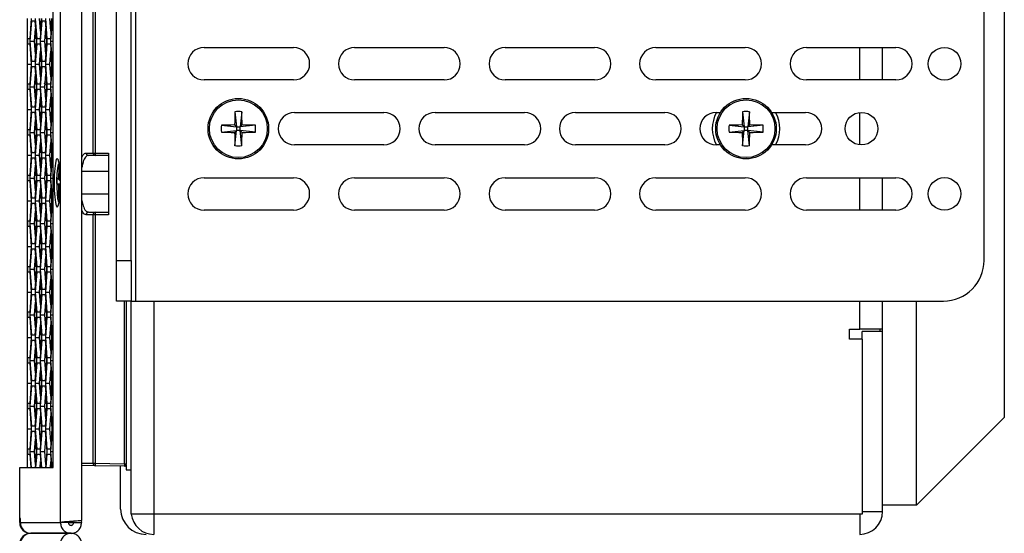
# Model space of a CAD drawing. Units: inches. Extents: x 0.3 to 33.8, y 0.2 to 21.7.
# Drawn here: x 13.4 to 14, y 8.9 to 9.2 of the extents above; entities that cross this region are included whole.
import ezdxf

# ---------------------------------------------------------------- set-up
doc = ezdxf.new("R2010")
doc.units = ezdxf.units.IN
doc.header["$MEASUREMENT"] = 0

msp = doc.modelspace()

# ---------------------------------------------------------------- linework, layer by layer
at = {"color": 7, "linetype": 'Continuous', "lineweight": 25}
for p, q in [((13.41588, 8.87189), (13.41588, 11.40859)), ((13.42912, 8.87324), (13.42912, 11.40723)), ((13.41146, 8.90574), (13.41146, 11.37474)), ((13.99689, 11.34259), (13.99689, 8.93659)), ((13.43594, 9.09959), (13.43594, 9.78159)), ((13.43734, 9.78159), (13.43734, 9.09959)), ((13.46236, 9.00839), (13.46236, 9.53339)), ((13.45039, 9.03339), (13.45039, 9.50839)), ((13.45936, 9.03339), (13.45936, 9.50839)), ((13.98439, 9.03339), (13.98439, 9.50839)), ((13.39569, 9.17004), (13.39569, 9.18254)), ((13.39792, 9.18254), (13.39697, 9.17004)), ((13.40145, 9.17004), (13.40051, 9.18254)), ((13.40368, 9.17464), (13.40308, 9.18254)), ((13.40427, 9.18254), (13.40333, 9.17004)), ((13.40365, 9.17499), (13.40422, 9.18254)), ((13.4078, 9.17004), (13.40686, 9.18254)), ((13.41003, 9.17464), (13.40944, 9.18254)), ((13.41063, 9.18254), (13.40969, 9.17004)), ((13.41001, 9.17499), (13.41058, 9.18254)), ((13.39733, 9.16849), (13.39827, 9.18099)), ((13.39827, 9.18099), (13.40015, 9.18099)), ((13.39991, 9.16849), (13.4005, 9.17638)), ((13.40015, 9.18099), (13.4011, 9.16849)), ((13.40369, 9.16849), (13.40463, 9.18099)), ((13.40463, 9.18099), (13.40651, 9.18099)), ((13.40626, 9.16849), (13.40686, 9.17638)), ((13.40651, 9.18099), (13.40745, 9.16849)), ((13.41004, 9.16849), (13.41098, 9.18099)), ((13.41098, 9.18099), (13.41146, 9.18099)), ((13.40104, 9.16849), (13.40047, 9.17601)), ((13.4074, 9.16849), (13.40683, 9.17601)), ((13.39569, 9.16694), (13.39569, 9.17004)), ((13.39569, 9.17004), (13.39573, 9.17004)), ((13.39573, 9.16694), (13.39569, 9.16694)), ((13.39569, 9.15444), (13.39569, 9.16694)), ((13.39573, 9.16694), (13.39573, 9.17004)), ((13.39697, 9.17004), (13.39573, 9.17004)), ((13.39573, 9.16694), (13.39697, 9.16694)), ((13.39697, 9.16694), (13.39792, 9.15444)), ((13.39827, 9.15599), (13.39733, 9.16849)), ((13.39733, 9.16849), (13.39991, 9.16849)), ((13.4005, 9.16059), (13.39991, 9.16849)), ((13.4011, 9.16849), (13.40015, 9.15599)), ((13.40047, 9.16096), (13.40104, 9.16849)), ((13.40051, 9.15444), (13.40145, 9.16694)), ((13.40104, 9.16849), (13.4011, 9.16849)), ((13.40333, 9.17004), (13.40145, 9.17004)), ((13.40145, 9.16694), (13.40333, 9.16694)), ((13.40333, 9.16694), (13.40427, 9.15444)), ((13.40463, 9.15599), (13.40369, 9.16849)), ((13.40369, 9.16849), (13.40626, 9.16849)), ((13.40686, 9.16059), (13.40626, 9.16849)), ((13.40745, 9.16849), (13.40651, 9.15599)), ((13.40683, 9.16096), (13.4074, 9.16849)), ((13.40686, 9.15444), (13.4078, 9.16694)), ((13.4074, 9.16849), (13.40745, 9.16849)), ((13.40969, 9.17004), (13.4078, 9.17004)), ((13.4078, 9.16694), (13.40969, 9.16694)), ((13.40969, 9.16694), (13.41063, 9.15444)), ((13.41098, 9.15599), (13.41004, 9.16849)), ((13.41004, 9.16849), (13.41146, 9.16849)), ((13.50429, 9.16459), (13.55929, 9.16459)), ((13.59699, 9.16459), (13.65199, 9.16459)), ((13.68969, 9.16459), (13.74469, 9.16459)), ((13.78239, 9.16459), (13.83739, 9.16459)), ((13.87509, 9.16459), (13.93009, 9.16459)), ((13.90789, 9.14459), (13.90789, 9.16459)), ((13.92189, 9.14459), (13.92189, 9.16459)), ((13.40308, 9.15444), (13.40368, 9.16233)), ((13.40422, 9.15444), (13.40365, 9.16199)), ((13.40944, 9.15444), (13.41003, 9.16233)), ((13.41058, 9.15444), (13.41001, 9.16199)), ((13.39569, 9.15444), (13.39792, 9.15444)), ((13.39569, 9.14194), (13.39569, 9.15444)), ((13.39792, 9.15444), (13.39697, 9.14194)), ((13.39733, 9.14039), (13.39827, 9.15289)), ((13.40015, 9.15599), (13.39827, 9.15599)), ((13.39827, 9.15289), (13.40015, 9.15289)), ((13.40015, 9.15289), (13.4011, 9.14039)), ((13.40145, 9.14194), (13.40051, 9.15444)), ((13.40051, 9.15444), (13.40308, 9.15444)), ((13.40368, 9.14654), (13.40308, 9.15444)), ((13.40427, 9.15444), (13.40333, 9.14194)), ((13.40365, 9.14689), (13.40422, 9.15444)), ((13.40369, 9.14039), (13.40463, 9.15289)), ((13.40422, 9.15444), (13.40427, 9.15444)), ((13.40651, 9.15599), (13.40463, 9.15599)), ((13.40463, 9.15289), (13.40651, 9.15289)), ((13.40651, 9.15289), (13.40745, 9.14039)), ((13.4078, 9.14194), (13.40686, 9.15444)), ((13.40686, 9.15444), (13.40944, 9.15444)), ((13.41003, 9.14654), (13.40944, 9.15444)), ((13.41063, 9.15444), (13.40969, 9.14194)), ((13.41004, 9.14039), (13.41098, 9.15289)), ((13.4101, 9.14803), (13.41058, 9.15444)), ((13.41058, 9.15444), (13.41063, 9.15444)), ((13.41146, 9.15599), (13.41098, 9.15599)), ((13.41098, 9.15289), (13.41146, 9.15289)), ((13.39991, 9.14039), (13.4005, 9.14828)), ((13.40104, 9.14039), (13.40047, 9.14791)), ((13.40626, 9.14039), (13.40686, 9.14828)), ((13.40693, 9.14663), (13.40683, 9.14791)), ((13.40694, 9.14641), (13.40693, 9.14662)), ((13.39569, 9.13884), (13.39569, 9.14194)), ((13.39569, 9.14194), (13.39573, 9.14194)), ((13.39573, 9.13884), (13.39573, 9.14194)), ((13.39697, 9.14194), (13.39573, 9.14194)), ((13.39827, 9.12789), (13.39733, 9.14039)), ((13.39733, 9.14039), (13.39991, 9.14039)), ((13.4005, 9.13249), (13.39991, 9.14039)), ((13.4011, 9.14039), (13.40015, 9.12789)), ((13.40047, 9.13286), (13.40104, 9.14039)), ((13.40104, 9.14039), (13.4011, 9.14039)), ((13.40333, 9.14194), (13.40145, 9.14194)), ((13.40463, 9.12789), (13.40369, 9.14039)), ((13.40369, 9.14039), (13.40626, 9.14039)), ((13.4073, 9.14167), (13.40589, 9.14244)), ((13.40686, 9.13249), (13.40626, 9.14039)), ((13.40745, 9.14039), (13.40651, 9.12789)), ((13.40683, 9.13286), (13.4074, 9.14039)), ((13.4074, 9.14039), (13.40731, 9.14161)), ((13.4074, 9.14039), (13.40745, 9.14039)), ((13.40969, 9.14194), (13.4078, 9.14194)), ((13.41098, 9.12789), (13.41004, 9.14039)), ((13.41004, 9.14039), (13.41146, 9.14039)), ((13.55929, 9.14459), (13.50429, 9.14459)), ((13.65199, 9.14459), (13.59699, 9.14459)), ((13.74469, 9.14459), (13.68969, 9.14459)), ((13.83739, 9.14459), (13.78239, 9.14459)), ((13.93009, 9.14459), (13.87509, 9.14459)), ((13.39573, 9.13884), (13.39569, 9.13884)), ((13.39569, 9.12634), (13.39569, 9.13884)), ((13.39573, 9.13884), (13.39697, 9.13884)), ((13.39697, 9.13884), (13.39792, 9.12634)), ((13.40051, 9.12634), (13.40145, 9.13884)), ((13.40145, 9.13884), (13.40333, 9.13884)), ((13.40308, 9.12634), (13.40368, 9.13423)), ((13.40333, 9.13884), (13.40427, 9.12634)), ((13.40422, 9.12634), (13.40365, 9.13389)), ((13.40686, 9.12634), (13.4078, 9.13884)), ((13.4078, 9.13884), (13.40969, 9.13884)), ((13.40944, 9.12634), (13.41003, 9.13423)), ((13.40969, 9.13884), (13.41063, 9.12634)), ((13.41058, 9.12634), (13.41001, 9.13389)), ((13.40015, 9.12789), (13.39827, 9.12789)), ((13.40651, 9.12789), (13.40463, 9.12789)), ((13.41146, 9.12789), (13.41098, 9.12789)), ((13.39569, 9.12634), (13.39792, 9.12634)), ((13.39569, 9.11384), (13.39569, 9.12634)), ((13.39792, 9.12634), (13.39697, 9.11384)), ((13.39733, 9.11229), (13.39827, 9.12479)), ((13.39827, 9.12479), (13.40015, 9.12479)), ((13.40015, 9.12479), (13.4011, 9.11229)), ((13.40145, 9.11384), (13.40051, 9.12634)), ((13.40051, 9.12634), (13.40308, 9.12634)), ((13.40368, 9.11844), (13.40308, 9.12634)), ((13.40427, 9.12634), (13.40333, 9.11384)), ((13.40365, 9.11879), (13.40422, 9.12634)), ((13.40369, 9.11229), (13.40463, 9.12479)), ((13.40422, 9.12634), (13.40427, 9.12634)), ((13.40463, 9.12479), (13.40651, 9.12479)), ((13.40651, 9.12479), (13.40745, 9.11229)), ((13.4078, 9.11384), (13.40686, 9.12634)), ((13.40686, 9.12634), (13.40944, 9.12634)), ((13.41003, 9.11844), (13.40944, 9.12634)), ((13.41063, 9.12634), (13.40969, 9.11384)), ((13.41001, 9.11879), (13.41058, 9.12634)), ((13.41004, 9.11229), (13.41098, 9.12479)), ((13.41058, 9.12634), (13.41063, 9.12634)), ((13.41098, 9.12479), (13.41146, 9.12479)), ((13.52325, 9.12505), (13.52424, 9.11574)), ((13.52753, 9.12505), (13.52654, 9.11574)), ((13.55999, 9.12459), (13.61499, 9.12459)), ((13.64649, 9.12459), (13.70149, 9.12459)), ((13.73299, 9.12459), (13.78799, 9.12459)), ((13.81949, 9.12459), (13.82215, 9.12459)), ((13.83575, 9.12505), (13.83674, 9.11574)), ((13.84003, 9.12505), (13.83904, 9.11574)), ((13.85363, 9.12459), (13.87449, 9.12459)), ((13.90789, 9.1046), (13.90789, 9.12458)), ((13.39991, 9.11229), (13.4005, 9.12018)), ((13.40104, 9.11229), (13.40047, 9.11981)), ((13.40626, 9.11229), (13.40686, 9.12018)), ((13.4074, 9.11229), (13.40683, 9.11981)), ((13.51492, 9.11672), (13.52424, 9.11574)), ((13.52424, 9.11574), (13.5231, 9.11687)), ((13.52424, 9.11574), (13.52654, 9.11574)), ((13.52424, 9.11574), (13.52424, 9.11344)), ((13.52767, 9.11687), (13.52654, 9.11574)), ((13.53585, 9.11672), (13.52654, 9.11574)), ((13.52654, 9.11344), (13.52654, 9.11574)), ((13.82742, 9.11672), (13.83674, 9.11574)), ((13.83674, 9.11574), (13.8356, 9.11687)), ((13.83674, 9.11574), (13.83904, 9.11574)), ((13.83674, 9.11574), (13.83674, 9.11344)), ((13.84017, 9.11687), (13.83904, 9.11574)), ((13.84835, 9.11672), (13.83904, 9.11574)), ((13.83904, 9.11344), (13.83904, 9.11574)), ((13.39569, 9.11074), (13.39569, 9.11384)), ((13.39569, 9.11384), (13.39573, 9.11384)), ((13.39573, 9.11074), (13.39569, 9.11074)), ((13.39569, 9.09824), (13.39569, 9.11074)), ((13.39573, 9.11074), (13.39573, 9.11384)), ((13.39697, 9.11384), (13.39573, 9.11384)), ((13.39573, 9.11074), (13.39697, 9.11074)), ((13.39697, 9.11074), (13.39792, 9.09824)), ((13.39827, 9.09979), (13.39733, 9.11229)), ((13.39733, 9.11229), (13.39991, 9.11229)), ((13.4005, 9.10439), (13.39991, 9.11229)), ((13.4011, 9.11229), (13.40015, 9.09979)), ((13.40047, 9.10476), (13.40104, 9.11229)), ((13.40051, 9.09824), (13.40145, 9.11074)), ((13.40104, 9.11229), (13.4011, 9.11229)), ((13.40333, 9.11384), (13.40145, 9.11384)), ((13.40145, 9.11074), (13.40333, 9.11074)), ((13.40333, 9.11074), (13.40427, 9.09824)), ((13.40463, 9.09979), (13.40369, 9.11229)), ((13.40369, 9.11229), (13.40626, 9.11229)), ((13.40686, 9.10439), (13.40626, 9.11229)), ((13.40745, 9.11229), (13.40651, 9.09979)), ((13.40683, 9.10476), (13.4074, 9.11229)), ((13.40686, 9.09824), (13.4078, 9.11074)), ((13.4074, 9.11229), (13.40745, 9.11229)), ((13.40969, 9.11384), (13.4078, 9.11384)), ((13.4078, 9.11074), (13.40969, 9.11074)), ((13.40969, 9.11074), (13.41063, 9.09824)), ((13.41098, 9.09979), (13.41004, 9.11229)), ((13.41004, 9.11229), (13.41146, 9.11229)), ((13.51492, 9.11245), (13.52424, 9.11344)), ((13.5231, 9.1123), (13.52424, 9.11344)), ((13.52325, 9.10412), (13.52424, 9.11344)), ((13.52654, 9.11344), (13.52424, 9.11344)), ((13.52654, 9.11344), (13.52767, 9.1123)), ((13.53585, 9.11245), (13.52654, 9.11344)), ((13.52753, 9.10412), (13.52654, 9.11344)), ((13.82742, 9.11245), (13.83674, 9.11344)), ((13.8356, 9.1123), (13.83674, 9.11344)), ((13.83575, 9.10412), (13.83674, 9.11344)), ((13.83904, 9.11344), (13.83674, 9.11344)), ((13.83904, 9.11344), (13.84017, 9.1123)), ((13.84835, 9.11245), (13.83904, 9.11344)), ((13.84003, 9.10412), (13.83904, 9.11344)), ((13.40308, 9.09824), (13.40368, 9.10613)), ((13.40422, 9.09824), (13.40365, 9.10579)), ((13.40944, 9.09824), (13.41003, 9.10613)), ((13.41058, 9.09824), (13.41001, 9.10579)), ((13.61499, 9.10459), (13.55999, 9.10459)), ((13.70149, 9.10459), (13.64649, 9.10459)), ((13.78799, 9.10459), (13.73299, 9.10459)), ((13.82215, 9.10459), (13.81949, 9.10459)), ((13.87449, 9.10459), (13.85363, 9.10459)), ((13.39569, 9.09824), (13.39792, 9.09824)), ((13.39569, 9.08574), (13.39569, 9.09824)), ((13.39792, 9.09824), (13.39697, 9.08574)), ((13.40015, 9.09979), (13.39827, 9.09979)), ((13.40145, 9.08574), (13.40051, 9.09824)), ((13.40051, 9.09824), (13.40308, 9.09824)), ((13.40368, 9.09034), (13.40308, 9.09824)), ((13.40427, 9.09824), (13.40333, 9.08574)), ((13.40365, 9.09069), (13.40422, 9.09824)), ((13.40422, 9.09824), (13.40427, 9.09824)), ((13.40651, 9.09979), (13.40463, 9.09979)), ((13.4078, 9.08574), (13.40686, 9.09824)), ((13.40686, 9.09824), (13.40944, 9.09824)), ((13.41003, 9.09034), (13.40944, 9.09824)), ((13.41063, 9.09824), (13.40969, 9.08574)), ((13.41001, 9.09069), (13.41058, 9.09824)), ((13.41058, 9.09824), (13.41063, 9.09824)), ((13.41146, 9.09979), (13.41098, 9.09979)), ((13.43166, 9.09959), (13.43594, 9.09959)), ((13.43737, 9.09809), (13.4331, 9.09809)), ((13.43594, 9.09959), (13.43734, 9.09959)), ((13.43734, 9.09959), (13.44539, 9.09959)), ((13.44539, 9.09809), (13.43737, 9.09809)), ((13.44539, 9.09959), (13.44539, 9.06159)), ((13.39733, 9.08419), (13.39827, 9.09669)), ((13.39827, 9.09669), (13.40015, 9.09669)), ((13.39991, 9.08419), (13.4005, 9.09208)), ((13.40015, 9.09669), (13.4011, 9.08419)), ((13.40104, 9.08419), (13.40047, 9.09171)), ((13.40369, 9.08419), (13.40463, 9.09669)), ((13.40463, 9.09669), (13.40651, 9.09669)), ((13.40626, 9.08419), (13.40686, 9.09208)), ((13.40651, 9.09669), (13.40745, 9.08419)), ((13.4074, 9.08419), (13.40683, 9.09171)), ((13.41004, 9.08419), (13.41098, 9.09669)), ((13.41098, 9.09669), (13.41146, 9.09669)), ((13.39569, 9.08264), (13.39569, 9.08574)), ((13.39569, 9.08574), (13.39573, 9.08574)), ((13.39573, 9.08264), (13.39573, 9.08574)), ((13.39697, 9.08574), (13.39573, 9.08574)), ((13.40333, 9.08574), (13.40145, 9.08574)), ((13.40969, 9.08574), (13.4078, 9.08574)), ((13.41491, 9.08336), (13.41503, 9.09115)), ((13.41503, 9.09115), (13.41543, 9.09077)), ((13.41551, 9.08988), (13.4154, 9.08288)), ((13.44539, 9.08814), (13.42912, 9.08814)), ((13.39573, 9.08264), (13.39569, 9.08264)), ((13.39569, 9.07014), (13.39569, 9.08264)), ((13.39573, 9.08264), (13.39697, 9.08264)), ((13.39697, 9.08264), (13.39792, 9.07014)), ((13.39827, 9.07169), (13.39733, 9.08419)), ((13.39733, 9.08419), (13.39991, 9.08419)), ((13.4005, 9.07629), (13.39991, 9.08419)), ((13.4011, 9.08419), (13.40015, 9.07169)), ((13.40047, 9.07666), (13.40104, 9.08419)), ((13.40051, 9.07014), (13.40145, 9.08264)), ((13.40104, 9.08419), (13.4011, 9.08419)), ((13.40145, 9.08264), (13.40333, 9.08264)), ((13.40333, 9.08264), (13.40427, 9.07014)), ((13.40463, 9.07169), (13.40369, 9.08419)), ((13.40369, 9.08419), (13.40626, 9.08419)), ((13.40686, 9.07629), (13.40626, 9.08419)), ((13.40745, 9.08419), (13.40651, 9.07169)), ((13.40683, 9.07666), (13.4074, 9.08419)), ((13.40686, 9.07014), (13.4078, 9.08264)), ((13.4074, 9.08419), (13.40745, 9.08419)), ((13.4078, 9.08264), (13.40969, 9.08264)), ((13.40969, 9.08264), (13.41063, 9.07014)), ((13.41098, 9.07169), (13.41004, 9.08419)), ((13.41004, 9.08419), (13.41146, 9.08419)), ((13.41383, 9.08057), (13.41389, 9.08434)), ((13.41484, 9.07959), (13.41383, 9.08057)), ((13.41383, 9.08057), (13.41587, 9.08055)), ((13.41389, 9.08434), (13.41491, 9.08336)), ((13.41472, 9.0718), (13.41484, 9.07959)), ((13.41586, 9.07966), (13.41484, 9.07959)), ((13.41491, 9.08336), (13.41541, 9.08331)), ((13.4154, 9.08288), (13.41587, 9.08243)), ((13.50429, 9.08439), (13.55929, 9.08439)), ((13.59699, 9.08439), (13.65199, 9.08439)), ((13.68969, 9.08439), (13.74469, 9.08439)), ((13.78239, 9.08439), (13.83739, 9.08439)), ((13.87509, 9.08439), (13.93009, 9.08439)), ((13.90789, 9.06439), (13.90789, 9.08439)), ((13.92189, 9.06439), (13.92189, 9.08439)), ((13.40308, 9.07014), (13.40368, 9.07803)), ((13.40422, 9.07014), (13.40365, 9.07769)), ((13.40944, 9.07014), (13.41003, 9.07803)), ((13.41058, 9.07014), (13.41001, 9.07769)), ((13.41534, 9.07911), (13.41521, 9.07133)), ((13.41534, 9.07911), (13.41585, 9.07916)), ((13.41584, 9.07863), (13.41534, 9.07911)), ((13.42912, 9.07434), (13.44539, 9.07434)), ((13.39569, 9.07014), (13.39792, 9.07014)), ((13.39569, 9.05764), (13.39569, 9.07014)), ((13.39792, 9.07014), (13.39697, 9.05764)), ((13.39733, 9.05609), (13.39827, 9.06859)), ((13.40015, 9.07169), (13.39827, 9.07169)), ((13.39827, 9.06859), (13.40015, 9.06859)), ((13.40015, 9.06859), (13.4011, 9.05609)), ((13.40145, 9.05764), (13.40051, 9.07014)), ((13.40051, 9.07014), (13.40308, 9.07014)), ((13.40368, 9.06224), (13.40308, 9.07014)), ((13.40427, 9.07014), (13.40333, 9.05764)), ((13.40365, 9.06259), (13.40422, 9.07014)), ((13.40369, 9.05609), (13.40463, 9.06859)), ((13.40422, 9.07014), (13.40427, 9.07014)), ((13.40651, 9.07169), (13.40463, 9.07169)), ((13.40463, 9.06859), (13.40651, 9.06859)), ((13.40651, 9.06859), (13.40745, 9.05609)), ((13.4078, 9.05764), (13.40686, 9.07014)), ((13.40686, 9.07014), (13.40944, 9.07014)), ((13.41003, 9.06224), (13.40944, 9.07014)), ((13.41063, 9.07014), (13.40969, 9.05764)), ((13.41001, 9.06259), (13.41058, 9.07014)), ((13.41004, 9.05609), (13.41098, 9.06859)), ((13.41058, 9.07014), (13.41063, 9.07014)), ((13.41146, 9.07169), (13.41098, 9.07169)), ((13.41098, 9.06859), (13.41146, 9.06859)), ((13.41472, 9.0718), (13.41522, 9.07218)), ((13.41521, 9.07133), (13.41472, 9.0718)), ((13.39991, 9.05609), (13.4005, 9.06398)), ((13.40104, 9.05609), (13.40047, 9.06361)), ((13.40626, 9.05609), (13.40686, 9.06398)), ((13.4074, 9.05609), (13.40683, 9.06361)), ((13.43594, 9.06159), (13.43166, 9.06159)), ((13.4331, 9.06309), (13.43737, 9.06309)), ((13.43594, 8.90842), (13.43594, 9.06159)), ((13.43734, 9.06159), (13.43594, 9.06159)), ((13.43734, 9.06159), (13.43734, 8.90842)), ((13.44539, 9.06159), (13.43734, 9.06159)), ((13.43737, 9.06309), (13.44539, 9.06309)), ((13.55929, 9.06439), (13.50429, 9.06439)), ((13.65199, 9.06439), (13.59699, 9.06439)), ((13.74469, 9.06439), (13.68969, 9.06439)), ((13.83739, 9.06439), (13.78239, 9.06439)), ((13.93009, 9.06439), (13.87509, 9.06439)), ((13.39569, 9.05454), (13.39569, 9.05764)), ((13.39569, 9.05764), (13.39573, 9.05764)), ((13.39573, 9.05454), (13.39573, 9.05764)), ((13.39697, 9.05764), (13.39573, 9.05764)), ((13.39827, 9.04359), (13.39733, 9.05609)), ((13.39733, 9.05609), (13.39991, 9.05609)), ((13.4005, 9.04819), (13.39991, 9.05609)), ((13.4011, 9.05609), (13.40015, 9.04359)), ((13.40047, 9.04856), (13.40104, 9.05609)), ((13.40104, 9.05609), (13.4011, 9.05609)), ((13.40333, 9.05764), (13.40145, 9.05764)), ((13.40463, 9.04359), (13.40369, 9.05609)), ((13.40369, 9.05609), (13.40626, 9.05609)), ((13.40686, 9.04819), (13.40626, 9.05609)), ((13.40745, 9.05609), (13.40651, 9.04359)), ((13.40683, 9.04856), (13.4074, 9.05609)), ((13.4074, 9.05609), (13.40745, 9.05609)), ((13.40969, 9.05764), (13.4078, 9.05764)), ((13.41098, 9.04359), (13.41004, 9.05609)), ((13.41004, 9.05609), (13.41146, 9.05609)), ((13.39573, 9.05454), (13.39569, 9.05454)), ((13.39569, 9.04204), (13.39569, 9.05454)), ((13.39573, 9.05454), (13.39697, 9.05454)), ((13.39697, 9.05454), (13.39792, 9.04204)), ((13.40051, 9.04204), (13.40145, 9.05454)), ((13.40145, 9.05454), (13.40333, 9.05454)), ((13.40308, 9.04204), (13.40368, 9.04993)), ((13.40333, 9.05454), (13.40427, 9.04204)), ((13.40422, 9.04204), (13.40365, 9.04959)), ((13.40686, 9.04204), (13.4078, 9.05454)), ((13.4078, 9.05454), (13.40969, 9.05454)), ((13.40944, 9.04204), (13.41003, 9.04993)), ((13.40969, 9.05454), (13.41063, 9.04204)), ((13.41058, 9.04204), (13.41001, 9.04959)), ((13.40015, 9.04359), (13.39827, 9.04359)), ((13.40651, 9.04359), (13.40463, 9.04359)), ((13.41146, 9.04359), (13.41098, 9.04359)), ((13.39569, 9.04204), (13.39792, 9.04204)), ((13.39569, 9.02954), (13.39569, 9.04204)), ((13.39792, 9.04204), (13.39697, 9.02954)), ((13.39733, 9.02799), (13.39827, 9.04049)), ((13.39827, 9.04049), (13.40015, 9.04049)), ((13.40015, 9.04049), (13.4011, 9.02799)), ((13.40145, 9.02954), (13.40051, 9.04204)), ((13.40051, 9.04204), (13.40308, 9.04204)), ((13.40368, 9.03414), (13.40308, 9.04204)), ((13.40427, 9.04204), (13.40333, 9.02954)), ((13.40365, 9.03449), (13.40422, 9.04204)), ((13.40369, 9.02799), (13.40463, 9.04049)), ((13.40422, 9.04204), (13.40427, 9.04204)), ((13.40463, 9.04049), (13.40651, 9.04049)), ((13.40651, 9.04049), (13.40745, 9.02799)), ((13.4078, 9.02954), (13.40686, 9.04204)), ((13.40686, 9.04204), (13.40944, 9.04204)), ((13.41003, 9.03414), (13.40944, 9.04204)), ((13.41063, 9.04204), (13.40969, 9.02954)), ((13.41001, 9.03449), (13.41058, 9.04204)), ((13.41004, 9.02799), (13.41098, 9.04049)), ((13.41058, 9.04204), (13.41063, 9.04204)), ((13.41098, 9.04049), (13.41146, 9.04049)), ((13.39991, 9.02799), (13.4005, 9.03588)), ((13.40104, 9.02799), (13.40047, 9.03551)), ((13.40626, 9.02799), (13.40686, 9.03588)), ((13.4074, 9.02799), (13.40683, 9.03551)), ((13.45039, 9.03339), (13.45936, 9.03339)), ((13.45039, 9.00839), (13.45039, 9.03339)), ((13.45936, 9.03339), (13.45936, 9.00839)), ((13.39569, 9.02644), (13.39569, 9.02954)), ((13.39569, 9.02954), (13.39573, 9.02954)), ((13.39573, 9.02644), (13.39569, 9.02644)), ((13.39569, 9.01394), (13.39569, 9.02644)), ((13.39573, 9.02644), (13.39573, 9.02954)), ((13.39697, 9.02954), (13.39573, 9.02954)), ((13.39573, 9.02644), (13.39697, 9.02644)), ((13.39697, 9.02644), (13.39792, 9.01394)), ((13.39827, 9.01549), (13.39733, 9.02799)), ((13.39733, 9.02799), (13.39991, 9.02799)), ((13.4005, 9.02009), (13.39991, 9.02799)), ((13.4011, 9.02799), (13.40015, 9.01549)), ((13.40047, 9.02046), (13.40104, 9.02799)), ((13.40051, 9.01394), (13.40145, 9.02644)), ((13.40104, 9.02799), (13.4011, 9.02799)), ((13.40333, 9.02954), (13.40145, 9.02954)), ((13.40145, 9.02644), (13.40333, 9.02644)), ((13.40333, 9.02644), (13.40427, 9.01394)), ((13.40463, 9.01549), (13.40369, 9.02799)), ((13.40369, 9.02799), (13.40626, 9.02799)), ((13.40686, 9.02009), (13.40626, 9.02799)), ((13.40745, 9.02799), (13.40651, 9.01549)), ((13.40683, 9.02046), (13.4074, 9.02799)), ((13.40686, 9.01394), (13.4078, 9.02644)), ((13.4074, 9.02799), (13.40745, 9.02799)), ((13.40969, 9.02954), (13.4078, 9.02954)), ((13.4078, 9.02644), (13.40969, 9.02644)), ((13.40969, 9.02644), (13.41063, 9.01394)), ((13.41098, 9.01549), (13.41004, 9.02799)), ((13.41004, 9.02799), (13.41146, 9.02799)), ((13.40308, 9.01394), (13.40368, 9.02183)), ((13.40422, 9.01394), (13.40365, 9.02149)), ((13.40944, 9.01394), (13.41003, 9.02183)), ((13.41058, 9.01394), (13.41001, 9.02149)), ((13.39569, 9.01394), (13.39792, 9.01394)), ((13.39569, 9.00144), (13.39569, 9.01394)), ((13.39792, 9.01394), (13.39697, 9.00144)), ((13.40015, 9.01549), (13.39827, 9.01549)), ((13.40145, 9.00144), (13.40051, 9.01394)), ((13.40051, 9.01394), (13.40308, 9.01394)), ((13.40368, 9.00604), (13.40308, 9.01394)), ((13.40427, 9.01394), (13.40333, 9.00144)), ((13.40365, 9.00639), (13.40422, 9.01394)), ((13.40422, 9.01394), (13.40427, 9.01394)), ((13.40651, 9.01549), (13.40463, 9.01549)), ((13.4078, 9.00144), (13.40686, 9.01394)), ((13.40686, 9.01394), (13.40944, 9.01394)), ((13.41003, 9.00604), (13.40944, 9.01394)), ((13.41063, 9.01394), (13.40969, 9.00144)), ((13.41001, 9.00639), (13.41058, 9.01394)), ((13.41058, 9.01394), (13.41063, 9.01394)), ((13.41146, 9.01549), (13.41098, 9.01549)), ((13.39733, 8.99989), (13.39827, 9.01239)), ((13.39827, 9.01239), (13.40015, 9.01239)), ((13.39991, 8.99989), (13.4005, 9.00778)), ((13.40015, 9.01239), (13.4011, 8.99989)), ((13.40104, 8.99989), (13.40047, 9.00741)), ((13.40369, 8.99989), (13.40463, 9.01239)), ((13.40463, 9.01239), (13.40651, 9.01239)), ((13.40626, 8.99989), (13.40686, 9.00778)), ((13.40651, 9.01239), (13.40745, 8.99989)), ((13.4074, 8.99989), (13.40683, 9.00741)), ((13.41004, 8.99989), (13.41098, 9.01239)), ((13.41098, 9.01239), (13.41146, 9.01239)), ((13.45936, 9.00839), (13.45039, 9.00839)), ((13.45537, 8.90811), (13.45537, 9.00839)), ((13.45639, 9.00839), (13.45639, 8.90811)), ((13.45936, 9.00839), (13.46236, 9.00839)), ((13.45939, 8.87859), (13.45939, 9.00839)), ((13.46236, 9.00839), (13.95939, 9.00839)), ((13.47339, 9.00839), (13.47339, 8.87709)), ((13.90789, 8.99109), (13.90789, 9.00839)), ((13.92189, 8.99109), (13.92189, 9.00839)), ((13.94289, 8.88259), (13.94289, 9.00839)), ((13.39569, 8.99834), (13.39569, 9.00144)), ((13.39569, 9.00144), (13.39573, 9.00144)), ((13.39573, 8.99834), (13.39573, 9.00144)), ((13.39697, 9.00144), (13.39573, 9.00144)), ((13.40333, 9.00144), (13.40145, 9.00144)), ((13.40969, 9.00144), (13.4078, 9.00144)), ((13.39573, 8.99834), (13.39569, 8.99834)), ((13.39569, 8.98584), (13.39569, 8.99834)), ((13.39573, 8.99834), (13.39697, 8.99834)), ((13.39697, 8.99834), (13.39792, 8.98584)), ((13.39827, 8.98739), (13.39733, 8.99989)), ((13.39733, 8.99989), (13.39991, 8.99989)), ((13.4005, 8.99199), (13.39991, 8.99989)), ((13.4011, 8.99989), (13.40015, 8.98739)), ((13.40047, 8.99236), (13.40104, 8.99989)), ((13.40051, 8.98584), (13.40145, 8.99834)), ((13.40104, 8.99989), (13.4011, 8.99989)), ((13.40145, 8.99834), (13.40333, 8.99834)), ((13.40333, 8.99834), (13.40427, 8.98584)), ((13.40463, 8.98739), (13.40369, 8.99989)), ((13.40369, 8.99989), (13.40626, 8.99989)), ((13.40686, 8.99199), (13.40626, 8.99989)), ((13.40745, 8.99989), (13.40651, 8.98739)), ((13.40683, 8.99236), (13.4074, 8.99989)), ((13.40686, 8.98584), (13.4078, 8.99834)), ((13.4074, 8.99989), (13.40745, 8.99989)), ((13.4078, 8.99834), (13.40969, 8.99834)), ((13.40969, 8.99834), (13.41063, 8.98584)), ((13.41098, 8.98739), (13.41004, 8.99989)), ((13.41004, 8.99989), (13.41146, 8.99989)), ((13.40308, 8.98584), (13.40368, 8.99373)), ((13.40422, 8.98584), (13.40365, 8.99339)), ((13.40944, 8.98584), (13.41003, 8.99373)), ((13.41058, 8.98584), (13.41001, 8.99339)), ((13.90164, 8.99109), (13.90789, 8.99109)), ((13.90164, 8.98484), (13.90164, 8.99109)), ((13.92189, 8.99109), (13.90789, 8.99109)), ((13.92189, 8.98959), (13.90939, 8.98959)), ((13.90939, 8.98484), (13.90939, 8.98959)), ((13.92039, 8.98959), (13.92039, 8.99109)), ((13.92189, 8.98959), (13.92189, 8.99109)), ((13.92189, 8.87859), (13.92189, 8.98959)), ((13.39569, 8.98584), (13.39792, 8.98584)), ((13.39569, 8.97334), (13.39569, 8.98584)), ((13.39792, 8.98584), (13.39697, 8.97334)), ((13.39733, 8.97179), (13.39827, 8.98429)), ((13.40015, 8.98739), (13.39827, 8.98739)), ((13.39827, 8.98429), (13.40015, 8.98429)), ((13.40015, 8.98429), (13.4011, 8.97179)), ((13.40145, 8.97334), (13.40051, 8.98584)), ((13.40051, 8.98584), (13.40308, 8.98584)), ((13.40368, 8.97794), (13.40308, 8.98584)), ((13.40427, 8.98584), (13.40333, 8.97334)), ((13.40365, 8.97829), (13.40422, 8.98584)), ((13.40369, 8.97179), (13.40463, 8.98429)), ((13.40422, 8.98584), (13.40427, 8.98584)), ((13.40651, 8.98739), (13.40463, 8.98739)), ((13.40463, 8.98429), (13.40651, 8.98429)), ((13.40651, 8.98429), (13.40745, 8.97179)), ((13.4078, 8.97334), (13.40686, 8.98584)), ((13.40686, 8.98584), (13.40944, 8.98584)), ((13.41003, 8.97794), (13.40944, 8.98584)), ((13.41063, 8.98584), (13.40969, 8.97334)), ((13.41001, 8.97829), (13.41058, 8.98584)), ((13.41004, 8.97179), (13.41098, 8.98429)), ((13.41058, 8.98584), (13.41063, 8.98584)), ((13.41146, 8.98739), (13.41098, 8.98739)), ((13.41098, 8.98429), (13.41146, 8.98429)), ((13.90939, 8.98484), (13.90164, 8.98484)), ((13.90939, 8.98484), (13.90939, 8.87709)), ((13.39991, 8.97179), (13.4005, 8.97968)), ((13.40104, 8.97179), (13.40047, 8.97931)), ((13.40626, 8.97179), (13.40686, 8.97968)), ((13.4074, 8.97179), (13.40683, 8.97931)), ((13.39569, 8.97024), (13.39569, 8.97334)), ((13.39569, 8.97334), (13.39573, 8.97334)), ((13.39573, 8.97024), (13.39569, 8.97024)), ((13.39569, 8.95774), (13.39569, 8.97024)), ((13.39573, 8.97024), (13.39573, 8.97334)), ((13.39697, 8.97334), (13.39573, 8.97334)), ((13.39573, 8.97024), (13.39697, 8.97024)), ((13.39697, 8.97024), (13.39792, 8.95774)), ((13.39827, 8.95929), (13.39733, 8.97179)), ((13.39733, 8.97179), (13.39991, 8.97179)), ((13.4005, 8.96389), (13.39991, 8.97179)), ((13.4011, 8.97179), (13.40015, 8.95929)), ((13.40047, 8.96426), (13.40104, 8.97179)), ((13.40051, 8.95774), (13.40145, 8.97024)), ((13.40104, 8.97179), (13.4011, 8.97179)), ((13.40333, 8.97334), (13.40145, 8.97334)), ((13.40145, 8.97024), (13.40333, 8.97024)), ((13.40333, 8.97024), (13.40427, 8.95774)), ((13.40463, 8.95929), (13.40369, 8.97179)), ((13.40369, 8.97179), (13.40626, 8.97179)), ((13.40686, 8.96389), (13.40626, 8.97179)), ((13.40745, 8.97179), (13.40651, 8.95929)), ((13.40683, 8.96426), (13.4074, 8.97179)), ((13.40686, 8.95774), (13.4078, 8.97024)), ((13.4074, 8.97179), (13.40745, 8.97179)), ((13.40969, 8.97334), (13.4078, 8.97334)), ((13.4078, 8.97024), (13.40969, 8.97024)), ((13.40969, 8.97024), (13.41063, 8.95774)), ((13.41098, 8.95929), (13.41004, 8.97179)), ((13.41004, 8.97179), (13.41146, 8.97179)), ((13.40308, 8.95774), (13.40368, 8.96563)), ((13.40422, 8.95774), (13.40365, 8.96529)), ((13.40944, 8.95774), (13.41003, 8.96563)), ((13.41058, 8.95774), (13.41001, 8.96529)), ((13.40015, 8.95929), (13.39827, 8.95929)), ((13.40651, 8.95929), (13.40463, 8.95929)), ((13.41146, 8.95929), (13.41098, 8.95929)), ((13.39569, 8.95774), (13.39792, 8.95774)), ((13.39569, 8.94524), (13.39569, 8.95774)), ((13.39792, 8.95774), (13.39697, 8.94524)), ((13.39733, 8.94369), (13.39827, 8.95619)), ((13.39827, 8.95619), (13.40015, 8.95619)), ((13.40015, 8.95619), (13.4011, 8.94369)), ((13.40145, 8.94524), (13.40051, 8.95774)), ((13.40051, 8.95774), (13.40308, 8.95774)), ((13.40368, 8.94984), (13.40308, 8.95774)), ((13.40427, 8.95774), (13.40333, 8.94524)), ((13.40365, 8.95019), (13.40422, 8.95774)), ((13.40369, 8.94369), (13.40463, 8.95619)), ((13.40422, 8.95774), (13.40427, 8.95774)), ((13.40463, 8.95619), (13.40651, 8.95619)), ((13.40651, 8.95619), (13.40745, 8.94369)), ((13.4078, 8.94524), (13.40686, 8.95774)), ((13.40686, 8.95774), (13.40944, 8.95774)), ((13.41003, 8.94984), (13.40944, 8.95774)), ((13.41063, 8.95774), (13.40969, 8.94524)), ((13.41001, 8.95019), (13.41058, 8.95774)), ((13.41004, 8.94369), (13.41098, 8.95619)), ((13.41058, 8.95774), (13.41063, 8.95774)), ((13.41098, 8.95619), (13.41146, 8.95619)), ((13.39991, 8.94369), (13.4005, 8.95158)), ((13.40104, 8.94369), (13.40047, 8.95121)), ((13.40626, 8.94369), (13.40686, 8.95158)), ((13.4074, 8.94369), (13.40683, 8.95121)), ((13.39569, 8.94214), (13.39569, 8.94524)), ((13.39569, 8.94524), (13.39573, 8.94524)), ((13.39573, 8.94214), (13.39569, 8.94214)), ((13.39569, 8.92964), (13.39569, 8.94214)), ((13.39573, 8.94214), (13.39573, 8.94524)), ((13.39697, 8.94524), (13.39573, 8.94524)), ((13.39573, 8.94214), (13.39697, 8.94214)), ((13.39697, 8.94214), (13.39792, 8.92964)), ((13.39827, 8.93119), (13.39733, 8.94369)), ((13.39733, 8.94369), (13.39991, 8.94369)), ((13.4005, 8.93579), (13.39991, 8.94369)), ((13.4011, 8.94369), (13.40015, 8.93119)), ((13.40047, 8.93616), (13.40104, 8.94369)), ((13.40051, 8.92964), (13.40145, 8.94214)), ((13.40104, 8.94369), (13.4011, 8.94369)), ((13.40333, 8.94524), (13.40145, 8.94524)), ((13.40145, 8.94214), (13.40333, 8.94214)), ((13.40333, 8.94214), (13.40427, 8.92964)), ((13.40463, 8.93119), (13.40369, 8.94369)), ((13.40369, 8.94369), (13.40626, 8.94369)), ((13.40686, 8.93579), (13.40626, 8.94369)), ((13.40745, 8.94369), (13.40651, 8.93119)), ((13.40686, 8.92964), (13.4078, 8.94214)), ((13.40706, 8.93923), (13.4074, 8.94369)), ((13.4074, 8.94369), (13.40745, 8.94369)), ((13.40969, 8.94524), (13.4078, 8.94524)), ((13.4078, 8.94214), (13.40969, 8.94214)), ((13.40969, 8.94214), (13.41063, 8.92964)), ((13.41098, 8.93119), (13.41004, 8.94369)), ((13.41004, 8.94369), (13.41146, 8.94369)), ((13.40308, 8.92964), (13.40368, 8.93753)), ((13.404, 8.93261), (13.40365, 8.93719)), ((13.40663, 8.93884), (13.40712, 8.93928)), ((13.40944, 8.92964), (13.41003, 8.93753)), ((13.94289, 8.88259), (13.99689, 8.93659)), ((13.39569, 8.92964), (13.39792, 8.92964)), ((13.39569, 8.91714), (13.39569, 8.92964)), ((13.39792, 8.92964), (13.39697, 8.91714)), ((13.39733, 8.91559), (13.39827, 8.92809)), ((13.40015, 8.93119), (13.39827, 8.93119)), ((13.39827, 8.92809), (13.40015, 8.92809)), ((13.40015, 8.92809), (13.4011, 8.91559)), ((13.40145, 8.91714), (13.40051, 8.92964)), ((13.40051, 8.92964), (13.40308, 8.92964)), ((13.40368, 8.92174), (13.40308, 8.92964)), ((13.40427, 8.92964), (13.40333, 8.91714)), ((13.40369, 8.91559), (13.40463, 8.92809)), ((13.404, 8.9333), (13.404, 8.92597)), ((13.40651, 8.93119), (13.40463, 8.93119)), ((13.40463, 8.92809), (13.40651, 8.92809)), ((13.40651, 8.92809), (13.40745, 8.91559)), ((13.4078, 8.91714), (13.40686, 8.92964)), ((13.40686, 8.92964), (13.40944, 8.92964)), ((13.41003, 8.92174), (13.40944, 8.92964)), ((13.41063, 8.92964), (13.40969, 8.91714)), ((13.41004, 8.91559), (13.41098, 8.92809)), ((13.41146, 8.93119), (13.41098, 8.93119)), ((13.41098, 8.92809), (13.41146, 8.92809)), ((13.39991, 8.91559), (13.4005, 8.92348)), ((13.40104, 8.91559), (13.40047, 8.92311)), ((13.40365, 8.92209), (13.404, 8.92666)), ((13.40626, 8.91559), (13.40686, 8.92348)), ((13.39569, 8.91404), (13.39569, 8.91714)), ((13.39569, 8.91714), (13.39573, 8.91714)), ((13.39573, 8.91404), (13.39573, 8.91714)), ((13.39697, 8.91714), (13.39573, 8.91714)), ((13.40333, 8.91714), (13.40145, 8.91714)), ((13.40969, 8.91714), (13.4078, 8.91714)), ((13.39573, 8.91404), (13.39569, 8.91404)), ((13.39569, 8.90574), (13.39569, 8.91404)), ((13.39573, 8.91404), (13.39697, 8.91404)), ((13.39697, 8.91404), (13.3976, 8.90574)), ((13.39807, 8.90574), (13.39733, 8.91559)), ((13.39733, 8.91559), (13.39991, 8.91559)), ((13.4005, 8.90769), (13.39991, 8.91559)), ((13.4011, 8.91559), (13.40035, 8.90574)), ((13.40047, 8.90806), (13.40104, 8.91559)), ((13.40082, 8.90574), (13.40145, 8.91404)), ((13.40104, 8.91559), (13.4011, 8.91559)), ((13.40145, 8.91404), (13.40333, 8.91404)), ((13.40333, 8.91404), (13.40396, 8.90574)), ((13.40443, 8.90574), (13.40369, 8.91559)), ((13.40369, 8.91559), (13.40626, 8.91559)), ((13.40686, 8.90769), (13.40626, 8.91559)), ((13.40745, 8.91559), (13.40671, 8.90574)), ((13.40718, 8.90574), (13.4078, 8.91404)), ((13.4078, 8.91404), (13.40969, 8.91404)), ((13.40969, 8.91404), (13.41031, 8.90574)), ((13.41078, 8.90574), (13.41004, 8.91559)), ((13.41004, 8.91559), (13.41146, 8.91559)), ((13.39079, 8.87189), (13.39079, 8.90574)), ((13.39079, 8.90574), (13.39085, 8.90574)), ((13.39085, 8.87189), (13.39085, 8.90574)), ((13.39085, 8.90574), (13.41146, 8.90574)), ((13.4034, 8.90574), (13.40368, 8.90943)), ((13.4039, 8.90574), (13.40365, 8.90909)), ((13.40677, 8.90893), (13.40695, 8.90892)), ((13.40976, 8.90574), (13.41003, 8.90943)), ((13.41014, 8.90739), (13.40983, 8.9074)), ((13.40999, 8.90887), (13.41008, 8.90887)), ((13.41026, 8.90574), (13.41014, 8.90739)), ((13.42912, 8.90854), (13.43594, 8.90842)), ((13.43734, 8.90692), (13.42912, 8.90706)), ((13.43594, 8.90842), (13.43734, 8.90842)), ((13.43734, 8.90842), (13.45537, 8.90811)), ((13.45537, 8.90661), (13.43734, 8.90692)), ((13.45294, 8.88021), (13.45294, 8.90665)), ((13.45537, 8.90811), (13.45639, 8.90811)), ((13.45639, 8.90761), (13.45639, 8.90811)), ((13.45639, 8.90761), (13.45639, 8.90429)), ((13.45639, 8.90429), (13.45939, 8.90429)), ((13.94289, 8.88259), (13.92189, 8.88259)), ((13.39124, 8.87434), (13.39092, 8.87434)), ((13.39092, 8.87434), (13.39092, 8.87189)), ((13.39124, 8.87189), (13.39124, 8.87434)), ((13.45939, 8.87709), (13.45939, 8.87859)), ((13.47339, 8.87709), (13.45939, 8.87709)), ((13.90939, 8.87709), (13.47339, 8.87709)), ((13.47339, 8.87709), (13.47339, 8.86459)), ((13.90789, 8.87709), (13.90789, 8.86459)), ((13.90939, 8.87859), (13.92189, 8.87859)), ((13.39085, 8.87189), (13.39079, 8.87189)), ((13.39085, 8.87189), (13.39092, 8.87189)), ((13.39092, 8.87189), (13.39124, 8.87189)), ((13.39124, 8.87189), (13.41588, 8.87189)), ((13.42073, 8.87189), (13.41588, 8.87189)), ((13.42073, 8.87189), (13.42282, 8.87189)), ((13.42282, 8.87189), (13.42282, 8.87256)), ((13.42282, 8.87189), (13.42402, 8.87189)), ((13.42392, 8.87264), (13.42402, 8.87189)), ((13.42402, 8.87189), (13.42888, 8.87189)), ((13.42872, 8.8731), (13.42888, 8.87189)), ((13.39783, 8.86524), (13.42238, 8.86524)), ((13.42238, 8.86524), (13.39783, 8.86524))]:
    msp.add_line(p, q, dxfattribs=at)
at = {"color": 7, "linetype": 'Continuous', "lineweight": 25, "flags": 128}
for points in [[(13.41587, 9.08124), (13.41578, 9.08587), (13.4155, 9.09005), (13.41507, 9.09337), (13.41452, 9.0955), (13.41391, 9.09624), (13.41331, 9.0955), (13.41276, 9.09337), (13.41233, 9.09005), (13.41205, 9.08587), (13.41196, 9.08124), (13.41205, 9.0766), (13.41233, 9.07242), (13.41276, 9.0691), (13.41331, 9.06697), (13.41391, 9.06624), (13.41452, 9.06697), (13.41507, 9.0691), (13.4155, 9.07242), (13.41578, 9.0766), (13.41587, 9.08124)], [(13.41506, 9.09343), (13.41504, 9.09342), (13.4145, 9.09248), (13.41404, 9.09019), (13.41371, 9.08681), (13.41354, 9.08276), (13.41357, 9.07853), (13.41378, 9.07463), (13.41416, 9.07152), (13.41465, 9.06958), (13.41506, 9.06905)]]:
    msp.add_lwpolyline(points, dxfattribs=at)
at = {"color": 7, "linetype": 'Continuous', "lineweight": 25}
for centre, radius in [((13.96009, 9.15459), 0.01005), ((13.52539, 9.11459), 0.01865), ((13.52539, 9.11459), 0.01782), ((13.83789, 9.11459), 0.01865), ((13.83789, 9.11459), 0.01782), ((13.90899, 9.11459), 0.01005), ((13.96009, 9.07439), 0.01005)]:
    msp.add_circle(centre, radius, dxfattribs=at)
for centre, radius, start, end in [((13.50429, 9.15459), 0.01, 90, 270), ((13.55929, 9.15459), 0.01, 270, 90), ((13.59699, 9.15459), 0.01, 90, 270), ((13.65199, 9.15459), 0.01, 270, 90), ((13.68969, 9.15459), 0.01, 90, 270), ((13.74469, 9.15459), 0.01, 270, 90), ((13.78239, 9.15459), 0.01, 90, 270), ((13.83739, 9.15459), 0.01, 270, 90), ((13.87509, 9.15459), 0.01, 90, 270), ((13.93009, 9.15459), 0.01, 270, 90), ((13.86059, 9.11485), 0.33749, 178.26735, 179.65625), ((13.52539, 9.07862), 0.04648, 87.36469, 92.63531), ((13.19019, 9.11485), 0.33749, 0.34375, 1.73265), ((13.55999, 9.11459), 0.01, 90, 270), ((13.61499, 9.11459), 0.01, 270, 90), ((13.64649, 9.11459), 0.01, 90, 270), ((13.70149, 9.11459), 0.01, 270, 90), ((13.73299, 9.11459), 0.01, 90, 270), ((13.78799, 9.11459), 0.01, 270, 90), ((13.81949, 9.11459), 0.01, 90, 270), ((13.83789, 9.11459), 0.02075, 151.18862, 208.81138), ((14.17309, 9.11485), 0.33749, 178.26735, 179.65625), ((13.83789, 9.07862), 0.04648, 87.36469, 92.63531), ((13.50269, 9.11485), 0.33749, 0.34375, 1.73265), ((13.83789, 9.11459), 0.02075, 331.18862, 28.81138), ((13.87449, 9.11459), 0.01, 270, 90), ((13.56136, 9.11459), 0.04648, 177.36469, 182.63531), ((13.52513, 8.77939), 0.33749, 90.34375, 91.73265), ((13.52565, 8.77939), 0.33749, 88.26735, 89.65625), ((13.48942, 9.11459), 0.04648, 357.36469, 2.63531), ((13.87386, 9.11459), 0.04648, 177.36469, 182.63531), ((13.83763, 8.77939), 0.33749, 90.34375, 91.73265), ((13.83815, 8.77939), 0.33749, 88.26735, 89.65625), ((13.80192, 9.11459), 0.04648, 357.36469, 2.63531), ((13.52513, 9.44978), 0.33749, 268.26735, 269.65625), ((13.86059, 9.11433), 0.33749, 180.34375, 181.73265), ((13.19019, 9.11433), 0.33749, 358.26735, 359.65625), ((13.52565, 9.44978), 0.33749, 270.34375, 271.73265), ((13.83763, 9.44978), 0.33749, 268.26735, 269.65625), ((14.17309, 9.11433), 0.33749, 180.34375, 181.73265), ((13.50269, 9.11433), 0.33749, 358.26735, 359.65625), ((13.83815, 9.44978), 0.33749, 270.34375, 271.73265), ((13.52539, 9.15056), 0.04648, 267.36469, 272.63531), ((13.83789, 9.15056), 0.04648, 267.36469, 272.63531), ((13.43313, 9.09956), 0.00147, 178.91444, 268.87165), ((13.43741, 9.09955), 0.00146, 178.60809, 268.53693), ((13.45885, 9.09921), 0.02151, 179.00137, 182.99833), ((13.50429, 9.07439), 0.01, 90, 270), ((13.55929, 9.07439), 0.01, 270, 90), ((13.59699, 9.07439), 0.01, 90, 270), ((13.65199, 9.07439), 0.01, 270, 90), ((13.68969, 9.07439), 0.01, 90, 270), ((13.74469, 9.07439), 0.01, 270, 90), ((13.78239, 9.07439), 0.01, 90, 270), ((13.83739, 9.07439), 0.01, 270, 90), ((13.87509, 9.07439), 0.01, 90, 270), ((13.93009, 9.07439), 0.01, 270, 90), ((13.43313, 9.06162), 0.00147, 91.12835, 181.08556), ((13.43741, 9.06162), 0.00146, 91.46307, 181.39191), ((13.45885, 9.06196), 0.02151, 177.00167, 180.99863), ((13.95939, 9.03339), 0.025, 270, 0), ((13.43741, 8.90838), 0.00146, 178.52707, 267.56771), ((13.45883, 8.90767), 0.0215, 178.00162, 181.99838), ((13.45539, 8.90761), 0.001, 269, 0), ((13.46864, 8.88021), 0.0157, 180, 270), ((13.47339, 8.87859), 0.014, 186.15064, 270), ((13.90789, 8.87859), 0.014, 270, 0), ((13.39744, 8.87189), 0.00665, 180, 271.67732), ((13.39786, 8.87186), 0.00662, 179.75492, 269.7528), ((13.39744, 8.85859), 0.00665, 88.32226, 180), ((13.39786, 8.85862), 0.00662, 90.2472, 180.24508)]:
    msp.add_arc(centre, radius, start, end, dxfattribs=at)
msp.add_ellipse((13.45539, 8.90811), major_axis=(0.00002, 0.0015), ratio=0.011633, start_param=1.571033, end_param=3.141525, dxfattribs=at)
for points, knots in [([(13.41, 9.14695), (13.40988, 9.14695), (13.40968, 9.14695), (13.41095, 9.14764), (13.41146, 9.14792)], [0, 0, 0, 0, 0.60001, 1, 1, 1, 1]), ([(13.40724, 9.14327), (13.40705, 9.14327), (13.40668, 9.14327), (13.40655, 9.14327), (13.40648, 9.14327)], [0, 0, 0, 0, 0.511415, 1, 1, 1, 1]), ([(13.40661, 9.145), (13.40664, 9.145), (13.40673, 9.145), (13.40696, 9.145), (13.40711, 9.145)], [0, 0, 0, 0, 0.376256, 1, 1, 1, 1]), ([(13.42912, 9.09691), (13.42922, 9.09719), (13.42975, 9.09875), (13.43067, 9.09944), (13.43146, 9.09956), (13.43166, 9.09959)], [0, 0, 0, 0, 0.142613, 0.784794, 1, 1, 1, 1]), ([(13.4331, 9.09809), (13.4329, 9.09807), (13.43211, 9.09798), (13.43085, 9.09664), (13.42968, 9.09398), (13.42926, 9.09153), (13.42912, 9.09071)], [0, 0, 0, 0, 0.119944, 0.477636, 0.82481, 1, 1, 1, 1]), ([(13.42912, 9.07043), (13.42935, 9.06928), (13.4299, 9.06646), (13.43129, 9.06372), (13.4325, 9.0633), (13.4331, 9.06309)], [0, 0, 0, 0, 0.258414, 0.629028, 1, 1, 1, 1]), ([(13.43166, 9.06159), (13.43103, 9.06172), (13.43009, 9.06193), (13.42937, 9.06378), (13.42912, 9.0644)], [0, 0, 0, 0, 0.659941, 1, 1, 1, 1]), ([(13.42901, 8.87324), (13.42901, 8.8732), (13.42901, 8.87311), (13.42786, 8.87295), (13.42589, 8.87277), (13.42336, 8.87259), (13.4207, 8.87242), (13.41833, 8.87224), (13.41651, 8.87206), (13.41609, 8.87195), (13.41588, 8.87189)], [0, 0, 0, 0, 0.0870704, 0.2174889, 0.3479074, 0.4783259, 0.6087444, 0.739163, 0.8695815, 1, 1, 1, 1]), ([(13.42247, 8.87254), (13.42232, 8.8725), (13.42193, 8.8724), (13.42138, 8.87224), (13.4209, 8.87206), (13.42079, 8.87195), (13.42073, 8.87189)], [0, 0, 0, 0, 0.182227, 0.454818, 0.727409, 1, 1, 1, 1])]:
    msp.add_open_spline(points, degree=3, knots=knots, dxfattribs=at)
for points in [[(13.41588, 8.87189), (13.41597, 8.87102), (13.41615, 8.86928), (13.41765, 8.86706), (13.41981, 8.86558), (13.42238, 8.86506), (13.42495, 8.86558), (13.4271, 8.86706), (13.4286, 8.86928), (13.42879, 8.87102), (13.42888, 8.87189)], [(13.42073, 8.87189), (13.42075, 8.87166), (13.42079, 8.8712), (13.42117, 8.87062), (13.42172, 8.87023), (13.42238, 8.87009), (13.42304, 8.87023), (13.42359, 8.87062), (13.42397, 8.8712), (13.424, 8.87166), (13.42402, 8.87189)], [(13.42888, 8.85859), (13.42879, 8.85946), (13.4286, 8.8612), (13.4271, 8.86341), (13.42495, 8.86489), (13.42238, 8.86541), (13.41981, 8.86489), (13.41765, 8.86341), (13.41615, 8.8612), (13.41597, 8.85946), (13.41588, 8.85859)]]:
    msp.add_open_spline(points, degree=3, dxfattribs=at)

doc.saveas('drawing.dxf')
